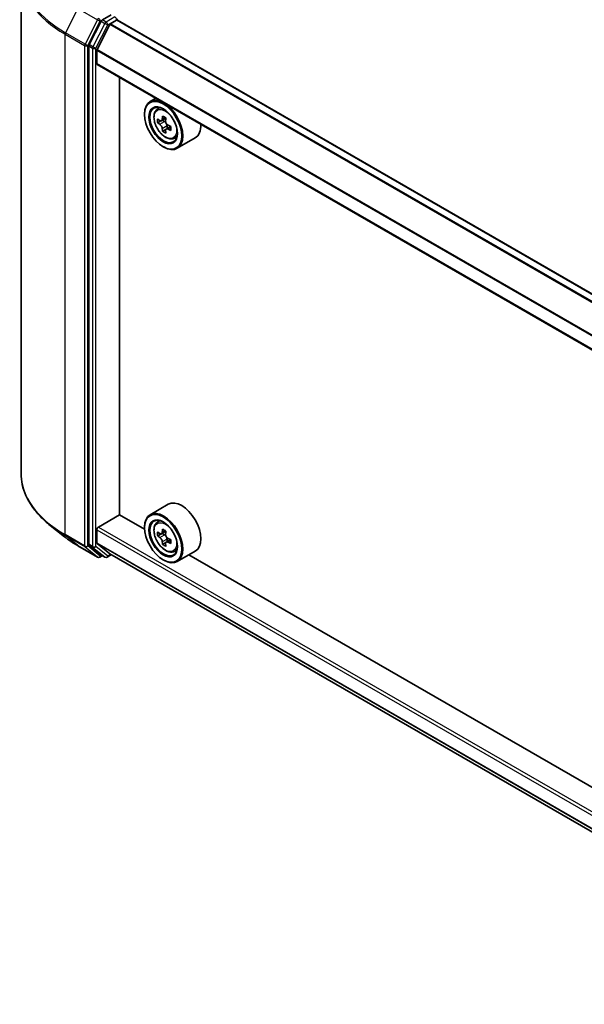
# Model space of a CAD drawing. Units: millimetres. Extents: x 0 to 5925, y 0 to 984.
# Drawn here: x 274 to 337, y 319 to 428 of the extents above; entities that cross this region are included whole.
import ezdxf

# ---------------------------------------------------------------- set-up
doc = ezdxf.new("R2010")
doc.units = ezdxf.units.MM
doc.header["$LTSCALE"] = 2.5
doc.layers.add('Visible (ISO)', color=7, linetype='Continuous', lineweight=35)
doc.layers.add('Visible Narrow (ISO)', color=7, linetype='Continuous', lineweight=25)

msp = doc.modelspace()

# ---------------------------------------------------------------- linework, layer by layer
at = {"layer": 'Visible (ISO)'}
for p, q in [((274.5307, 433.6971), (274.5307, 378.0509)), ((283.4256, 428.326), (282.1049, 425.7334)), ((284.5388, 429.0421), (283.5614, 428.4778)), ((284.4761, 428.0533), (285.1281, 428.4297)), ((285.2013, 428.5998), (285.2013, 428.4537)), ((373.4575, 377.5173), (285.2531, 428.4421)), ((282.9751, 425.1833), (284.3856, 427.9521)), ((282.0639, 425.579), (282.0639, 370.1793)), ((282.9478, 423.6328), (282.9478, 425.0805)), ((371.1451, 372.6275), (282.9996, 423.5184)), ((285.4521, 373.4693), (285.4521, 422.1024)), ((289.5089, 419.7602), (288.8724, 419.3927)), ((289.6113, 418.5082), (289.8892, 418.7524)), ((288.2511, 417.9514), (288.2511, 418.0194)), ((290.0526, 417.2479), (289.7037, 417.0464)), ((290.6209, 417.5527), (290.1229, 417.2651)), ((290.2158, 417.3188), (290.4682, 417.1731)), ((290.605, 416.291), (290.2561, 416.0896)), ((291.1531, 416.6308), (290.6551, 416.3433)), ((290.7481, 416.6883), (290.7481, 416.397)), ((291.4758, 415.2787), (291.8263, 415.3973)), ((293.8759, 415.3533), (291.8724, 414.1966)), ((290.3135, 414.3792), (290.3724, 414.3452)), ((290.8759, 374.6215), (288.8724, 373.4648)), ((283.1246, 372.0915), (285.4816, 373.4523)), ((288.2564, 371.8503), (285.4521, 373.4693)), ((279.3543, 371.0224), (277.7784, 372.2699)), ((289.6113, 372.5803), (289.8892, 372.8245)), ((282.9478, 370.3376), (282.9478, 371.7853)), ((288.2511, 372.0234), (288.2511, 372.0915)), ((290.0526, 371.3199), (289.7037, 371.1185)), ((290.6209, 371.6248), (290.1229, 371.3372)), ((290.2158, 371.3909), (290.4682, 371.2452)), ((280.8432, 370.0176), (283.0235, 368.7588)), ((282.1049, 370.0722), (283.4256, 369.0047)), ((284.3856, 369.1262), (282.9751, 370.2663)), ((290.605, 370.3631), (290.2561, 370.1617)), ((291.1531, 370.7029), (290.6551, 370.4153)), ((290.7481, 370.7604), (290.7481, 370.469)), ((283.5614, 368.9251), (283.2735, 368.7588)), ((283.8489, 368.7591), (283.4364, 368.9973)), ((284.0989, 368.7591), (284.5595, 369.025)), ((284.3928, 369.1213), (371.1451, 319.0348)), ((291.4758, 369.3508), (291.8263, 369.4693)), ((293.8759, 369.4253), (291.8724, 368.2686)), ((362.5026, 328.9842), (293.1662, 369.0156)), ((290.3135, 368.4513), (290.3724, 368.4172))]:
    msp.add_line(p, q, dxfattribs=at)
for centre in [(283.1485, 368.9753), (283.9739, 368.9756)]:
    msp.add_arc(centre, 0.25, 240, 300, dxfattribs=at)
for centre, major_axis, start_param, end_param in [((283.5614, 428.2737), (0.125, 0.2165), 0.78539816, 1.66145621), ((284.4761, 427.9173), (0.0833, 0.1443), 0.78539816, 1.66145621), ((285.1281, 428.2256), (0.125, 0.2165), 0, 0.78539816), ((282.2407, 425.6811), (0.125, 0.2165), 1.66145621, 2.35619449), ((283.0657, 425.1485), (0.0833, 0.1443), 1.66145621, 2.35619449), ((283.1246, 423.7349), (-0.125, -0.2165), 5.49778714, 6.28318531), ((290.3724, 416.7947), (1.5, -2.5981), 5.49778714, 10.21017612), ((290.3724, 416.7947), (1.0833, -1.8764), 2.37524496, 7.049533), ((293.9212, 419.6941), (-2.9851, -5.1704), 5.45415406, 5.54142023), ((294.6578, 419.4814), (-6.0548, 0), 0.61249873, 0.67680009), ((294.4736, 419.3751), (-3.0274, -5.2436), 5.32488771, 5.38918907), ((294.6578, 420.1193), (-5.9702, 0), 0.74176508, 0.82903125), ((290.4682, 416.8499), (0.1979, -0.3428), 1.79506236, 2.35619449), ((294.8419, 419.1625), (3.0274, 5.2436), 2.18329505, 2.24759641), ((294.6578, 419.0562), (6.0548, 0), 3.75409138, 3.81839274), ((294.4736, 419.3751), (-3.0274, -5.2436), 5.60638522, 5.67068658), ((294.6578, 418.4183), (5.9702, 0), 3.88335773, 3.9706239), ((294.8419, 419.1625), (3.0274, 5.2436), 2.46479257, 2.52909393), ((290.4682, 416.8499), (0.1979, -0.3428), 0.78539816, 1.3465303), ((294.6578, 419.4814), (-6.0548, 0), 0.89399624, 0.9582976), ((294.6578, 419.0562), (6.0548, 0), 4.03558889, 4.09989025), ((295.3944, 418.8435), (2.9851, 5.1704), 2.3125614, 2.39982758), ((292.3759, 417.9514), (1.5, -2.5981), 0, 0.84814375), ((292.3759, 372.0234), (1.5, -2.5981), 0, 3.14159265), ((290.3724, 370.8667), (1.5, -2.5981), 5.49778714, 10.21017612), ((290.3724, 370.8667), (1.0833, -1.8764), 2.37524496, 7.049533), ((283.1246, 371.8873), (0.125, 0.2165), 0.78539816, 2.35619449), ((293.9212, 373.7661), (-2.9851, -5.1704), 5.45415406, 5.54142023), ((294.6578, 373.5535), (-6.0548, 0), 0.61249873, 0.67680009), ((294.6578, 373.1282), (6.0548, 0), 3.75409138, 3.81839274), ((294.4736, 373.4472), (-3.0274, -5.2436), 5.32488771, 5.38918907), ((294.6578, 374.1914), (-5.9702, 0), 0.74176508, 0.82903125), ((290.4682, 370.922), (0.1979, -0.3428), 1.79506236, 2.35619449), ((294.8419, 373.2346), (3.0274, 5.2436), 2.18329505, 2.24759641), ((282.2407, 370.2813), (-0.125, -0.2165), 5.49778714, 6.19252542), ((283.0657, 370.4057), (-0.0833, -0.1443), 5.49778714, 6.19252542), ((294.4736, 373.4472), (-3.0274, -5.2436), 5.60638522, 5.67068658), ((294.6578, 372.4904), (5.9702, 0), 3.88335773, 3.9706239), ((294.8419, 373.2346), (3.0274, 5.2436), 2.46479257, 2.52909393), ((290.4682, 370.922), (0.1979, -0.3428), 0.78539816, 1.3465303), ((294.6578, 373.5535), (-6.0548, 0), 0.89399624, 0.9582976), ((294.6578, 373.1282), (6.0548, 0), 4.03558889, 4.09989025), ((295.3944, 372.9156), (2.9851, 5.1704), 2.3125614, 2.39982758), ((283.5614, 369.2138), (-0.125, -0.2165), 6.19252542, 6.28318531), ((284.4761, 369.2656), (-0.0833, -0.1443), 6.19252542, 6.28318531)]:
    msp.add_ellipse(centre, major_axis=major_axis, ratio=0.57735027, start_param=start_param, end_param=end_param, dxfattribs=at)
for centre, major_axis in [((290.3135, 416.7606), (-1.4583, 2.5259)), ((290.3135, 416.7606), (1.125, -1.9486)), ((290.3135, 370.8327), (-1.4583, 2.5259)), ((290.3135, 370.8327), (1.125, -1.9486))]:
    msp.add_ellipse(centre, major_axis=major_axis, ratio=0.57735027, dxfattribs=at)
for points, knots in [([(289.6113, 418.5082), (289.5218, 418.4296), (289.4506, 418.3293), (289.3415, 418.0875), (289.3081, 417.9426), (289.2848, 417.6212), (289.2981, 417.4428), (289.3708, 417.077), (289.4303, 416.8896), (289.5882, 416.5249), (289.6863, 416.3476), (289.9117, 416.0193), (290.0389, 415.8683), (290.3118, 415.6066), (290.4576, 415.4961), (290.7559, 415.329), (290.9086, 415.2723), (291.2013, 415.2265), (291.3421, 415.2345), (291.4724, 415.2775), (291.4741, 415.2781), (291.4758, 415.2787)], [5.61273042, 5.61273042, 5.61273042, 5.61273042, 5.89122663, 5.89122663, 6.20304547, 6.20304547, 6.5366804, 6.5366804, 6.87102196, 6.87102196, 7.20310438, 7.20310438, 7.53495895, 7.53495895, 7.86878979, 7.86878979, 8.20351391, 8.20351391, 8.52021075, 8.52021075, 8.52443652, 8.52443652, 8.52443652, 8.52443652]), ([(289.9376, 417.292), (289.9688, 417.2696), (290.0029, 417.2541), (290.0675, 417.2447), (290.098, 417.2508), (290.1478, 417.2795), (290.1704, 417.3041), (290.2034, 417.3699), (290.2136, 417.411), (290.2175, 417.4536)], [0, 0, 0, 0, 0.0179369429, 0.0179369429, 0.0358738858, 0.0358738858, 0.0538108287, 0.0538108287, 0.0717477716, 0.0717477716, 0.0717477716, 0.0717477716]), ([(290.5858, 417.241), (290.5819, 417.1984), (290.5856, 417.1492), (290.6097, 417.0505), (290.6302, 417.001), (290.68, 416.9147), (290.7126, 416.8722), (290.786, 416.802), (290.8268, 416.7742), (290.8656, 416.7562)], [0, 0, 0, 0, 0.0179369429, 0.0179369429, 0.0358738858, 0.0358738858, 0.0538108287, 0.0538108287, 0.0717477716, 0.0717477716, 0.0717477716, 0.0717477716]), ([(290.2175, 416.382), (290.2136, 416.4202), (290.2034, 416.4656), (290.1704, 416.5592), (290.1478, 416.6074), (290.098, 416.6937), (290.0675, 416.7374), (290.0029, 416.8128), (289.9688, 416.8444), (289.9376, 416.8668)], [-0.2880009693, -0.2880009693, -0.2880009693, -0.2880009693, -0.2700640264, -0.2700640264, -0.2521270835, -0.2521270835, -0.2341901406, -0.2341901406, -0.2162531977, -0.2162531977, -0.2162531977, -0.2162531977]), ([(290.8656, 416.331), (290.8268, 416.349), (290.786, 416.3606), (290.7126, 416.365), (290.68, 416.3577), (290.6302, 416.3289), (290.6097, 416.3055), (290.5856, 416.2449), (290.5819, 416.2076), (290.5858, 416.1694)], [-0.2880009693, -0.2880009693, -0.2880009693, -0.2880009693, -0.2700640264, -0.2700640264, -0.2521270835, -0.2521270835, -0.2341901406, -0.2341901406, -0.2162531977, -0.2162531977, -0.2162531977, -0.2162531977]), ([(277.7784, 372.2699), (277.3636, 372.5982), (276.9838, 372.9424), (276.3004, 373.6576), (275.9969, 374.0287), (275.4715, 374.7923), (275.2497, 375.1849), (274.8926, 375.9857), (274.7572, 376.3938), (274.5763, 377.2182), (274.5307, 377.6346), (274.5307, 378.0509)], [1.726057244, 1.726057244, 1.726057244, 1.726057244, 1.852084693, 1.852084693, 1.978112143, 1.978112143, 2.104139592, 2.104139592, 2.230167041, 2.230167041, 2.35619449, 2.35619449, 2.35619449, 2.35619449]), ([(289.6113, 372.5803), (289.5218, 372.5017), (289.4506, 372.4013), (289.3415, 372.1596), (289.3081, 372.0147), (289.2848, 371.6932), (289.2981, 371.5149), (289.3708, 371.1491), (289.4303, 370.9617), (289.5882, 370.597), (289.6863, 370.4197), (289.9117, 370.0914), (290.0389, 369.9403), (290.3118, 369.6786), (290.4576, 369.5682), (290.7559, 369.4011), (290.9086, 369.3444), (291.2013, 369.2986), (291.3421, 369.3065), (291.4724, 369.3496), (291.4741, 369.3502), (291.4758, 369.3508)], [5.61273042, 5.61273042, 5.61273042, 5.61273042, 5.89122663, 5.89122663, 6.20304547, 6.20304547, 6.5366804, 6.5366804, 6.87102196, 6.87102196, 7.20310438, 7.20310438, 7.53495895, 7.53495895, 7.86878979, 7.86878979, 8.20351391, 8.20351391, 8.52021075, 8.52021075, 8.52443652, 8.52443652, 8.52443652, 8.52443652]), ([(289.9376, 371.3641), (289.9688, 371.3417), (290.0029, 371.3262), (290.0675, 371.3168), (290.098, 371.3228), (290.1478, 371.3516), (290.1704, 371.3762), (290.2034, 371.4419), (290.2136, 371.4831), (290.2175, 371.5257)], [0, 0, 0, 0, 0.0179369429, 0.0179369429, 0.0358738858, 0.0358738858, 0.0538108287, 0.0538108287, 0.0717477716, 0.0717477716, 0.0717477716, 0.0717477716]), ([(290.5858, 371.3131), (290.5819, 371.2704), (290.5856, 371.2212), (290.6097, 371.1226), (290.6302, 371.0731), (290.68, 370.9868), (290.7126, 370.9443), (290.786, 370.8741), (290.8268, 370.8463), (290.8656, 370.8283)], [0, 0, 0, 0, 0.0179369429, 0.0179369429, 0.0358738858, 0.0358738858, 0.0538108287, 0.0538108287, 0.0717477716, 0.0717477716, 0.0717477716, 0.0717477716]), ([(279.3543, 371.0224), (279.4446, 370.9509), (279.5367, 370.8803), (279.7247, 370.7408), (279.8206, 370.6719), (280.0158, 370.536), (280.1151, 370.4689), (280.3173, 370.3367), (280.4202, 370.2715), (280.6292, 370.1431), (280.7354, 370.0799), (280.8432, 370.0176)], [4.557128063, 4.557128063, 4.557128063, 4.557128063, 4.588180247, 4.588180247, 4.61923243, 4.61923243, 4.650284613, 4.650284613, 4.681336797, 4.681336797, 4.71238898, 4.71238898, 4.71238898, 4.71238898]), ([(290.2175, 370.4541), (290.2136, 370.4923), (290.2034, 370.5377), (290.1704, 370.6312), (290.1478, 370.6795), (290.098, 370.7658), (290.0675, 370.8095), (290.0029, 370.8848), (289.9688, 370.9164), (289.9376, 370.9388)], [-0.2880009693, -0.2880009693, -0.2880009693, -0.2880009693, -0.2700640264, -0.2700640264, -0.2521270835, -0.2521270835, -0.2341901406, -0.2341901406, -0.2162531977, -0.2162531977, -0.2162531977, -0.2162531977]), ([(290.8656, 370.403), (290.8268, 370.421), (290.786, 370.4327), (290.7126, 370.437), (290.68, 370.4297), (290.6302, 370.401), (290.6097, 370.3776), (290.5856, 370.317), (290.5819, 370.2797), (290.5858, 370.2414)], [-0.2880009693, -0.2880009693, -0.2880009693, -0.2880009693, -0.2700640264, -0.2700640264, -0.2521270835, -0.2521270835, -0.2341901406, -0.2341901406, -0.2162531977, -0.2162531977, -0.2162531977, -0.2162531977])]:
    msp.add_open_spline(points, degree=3, knots=knots, dxfattribs=at)
at = {"layer": 'Visible Narrow (ISO)'}
for p, q in [((280.8324, 429.7545), (279.4532, 427.0473)), ((280.8324, 429.7545), (283.0127, 428.4958)), ((283.0127, 428.4958), (281.6335, 425.7885)), ((281.9461, 425.6342), (283.3252, 428.3414)), ((283.8381, 428.0878), (282.5174, 425.4952)), ((283.3252, 428.3414), (283.5614, 428.4778)), ((283.4256, 428.326), (283.8381, 428.0878)), ((283.9739, 428.2397), (283.5614, 428.4778)), ((284.9513, 428.804), (283.9739, 428.2397)), ((284.1507, 427.9335), (285.1281, 428.4978)), ((372.7323, 377.0986), (284.4761, 428.0533)), ((285.1281, 428.4978), (285.1281, 428.4297)), ((373.3843, 377.475), (285.1281, 428.4297)), ((281.6335, 425.7885), (279.4532, 427.0473)), ((282.83, 425.3409), (284.1507, 427.9335)), ((372.5994, 377.0219), (284.3856, 427.9521)), ((279.4123, 426.8929), (281.5925, 425.6342)), ((279.4123, 371.2468), (279.4123, 426.8929)), ((281.5925, 425.6342), (281.5925, 369.988)), ((281.9461, 369.988), (281.9461, 425.6342)), ((282.0639, 425.579), (282.4764, 425.3409)), ((282.5174, 425.4952), (282.1049, 425.7334)), ((282.4764, 425.3409), (282.4764, 369.9411)), ((282.83, 369.9411), (282.83, 425.3409)), ((371.1451, 374.1597), (282.9478, 425.0805)), ((371.1538, 374.2733), (282.9751, 425.1833)), ((371.1451, 372.7121), (282.9478, 423.6328)), ((289.9376, 416.8668), (290.4682, 417.1731)), ((290.2175, 417.4536), (290.5255, 417.6315)), ((290.7481, 416.6883), (290.2175, 416.382)), ((291.1737, 416.5088), (290.8656, 416.331)), ((281.5925, 369.988), (279.4123, 371.2468)), ((279.4532, 371.1398), (281.6335, 369.881)), ((280.8324, 370.025), (279.4532, 371.1398)), ((282.9478, 371.7853), (371.1451, 320.8646)), ((283.1246, 372.0915), (371.1451, 321.2728)), ((289.9376, 370.9388), (290.4682, 371.2452)), ((290.2175, 371.5257), (290.5255, 371.7036)), ((283.0127, 368.7663), (280.8324, 370.025)), ((283.3252, 368.8733), (281.9461, 369.988)), ((282.4764, 369.9411), (282.0639, 370.1793)), ((282.1049, 370.0722), (282.5174, 369.8341)), ((282.9478, 370.3376), (371.1451, 319.4169)), ((282.9751, 370.2663), (371.1451, 319.3613)), ((290.7481, 370.7604), (290.2175, 370.4541)), ((291.1737, 370.5809), (290.8656, 370.403)), ((281.6335, 369.881), (283.0127, 368.7663)), ((282.5174, 369.8341), (283.8381, 368.7666)), ((284.1507, 368.8736), (282.83, 369.9411)), ((283.4882, 368.9674), (283.3252, 368.8733)), ((283.8381, 368.7666), (283.4256, 369.0047)), ((284.4863, 369.0673), (284.1507, 368.8736)), ((284.3856, 369.1262), (371.1451, 319.0356))]:
    msp.add_line(p, q, dxfattribs=at)
for centre, major_axis, ratio, start_param, end_param in [((291.1974, 433.8278), (-16.6087, 0), 0.57735027, 5.65304806, 7.06858347), ((291.1974, 433.6971), (-16.6667, 0), 0.57735027, 0, 0.78539816), ((283.1485, 428.4435), (-0.125, -0.2165), 0.57735027, 3.92699082, 4.80304887), ((283.1485, 428.4435), (-0.2228, 0.1135), 0.07392213, 0.95337534, 2.52417167), ((283.1485, 428.4435), (0.125, -0.2165), 0.57735027, 0.78539816, 2.35619449), ((283.9739, 428.0356), (-0.125, -0.2165), 0.57735027, 3.92699082, 4.80304887), ((283.9739, 428.0356), (-0.2228, 0.1135), 0.07392213, 0.95337534, 2.52417167), ((283.9739, 428.0356), (0.125, -0.2165), 0.57735027, 0.78539816, 2.35619449), ((284.9513, 428.5998), (0.125, -0.2165), 0.57735027, 0.78539816, 2.35619449), ((284.9513, 428.5998), (0.25, 0), 0.57735027, 5.49778714, 6.28318531), ((279.5891, 426.995), (0.125, 0.2165), 0.57735027, 1.66145621, 2.35619449), ((281.7693, 425.7362), (-0.125, -0.2165), 0.57735027, 4.80304887, 5.49778714), ((281.7693, 425.7362), (-0.25, 0), 0.57735027, 0.78539816, 2.35619449), ((281.7693, 425.7362), (0.2228, -0.1135), 0.07392213, 4.094968, 5.66576432), ((282.6532, 425.443), (-0.125, -0.2165), 0.57735027, 4.80304887, 5.49778714), ((282.6532, 425.443), (-0.25, 0), 0.57735027, 0.78539816, 2.35619449), ((282.6532, 425.443), (0.2228, -0.1135), 0.07392213, 4.094968, 5.66576432), ((290.6512, 416.9556), (-0.9385, 1.6255), 0.57735027, 5.85940152, 6.39812858), ((290.6512, 416.9556), (0.9385, -1.6255), 0.57735027, 6.16824203, 6.70696909), ((291.1974, 378.0509), (-16.6667, 0), 0.57735027, 0, 0.78539816), ((291.1974, 377.9203), (16.6087, 0), 0.57735027, 3.7717299, 3.92699082), ((290.6512, 371.0277), (-0.9385, 1.6255), 0.57735027, 5.85940152, 6.39812858), ((279.5891, 371.3489), (-0.125, -0.2165), 0.57735027, 5.49778714, 6.19252542), ((291.1974, 376.0092), (-14.6583, 0), 0.57735027, 0.63013725, 0.78539816), ((280.9682, 370.2341), (-0.125, -0.2165), 0.57735027, 6.19252542, 6.28318531), ((281.7693, 370.0901), (0.25, 0), 0.57735027, 3.92699082, 5.49778714), ((281.7693, 370.0901), (-0.125, -0.2165), 0.57735027, 5.49778714, 6.19252542), ((281.7693, 370.0901), (-0.1572, -0.1944), 0.8131434, 0.12734403, 1.69814035), ((282.6532, 370.0432), (0.25, 0), 0.57735027, 3.92699082, 5.49778714), ((282.6532, 370.0432), (-0.125, -0.2165), 0.57735027, 5.49778714, 6.19252542), ((282.6532, 370.0432), (-0.1572, -0.1944), 0.8131434, 0.12734403, 1.69814035), ((290.6512, 371.0277), (0.9385, -1.6255), 0.57735027, 6.16824203, 6.70696909), ((283.1485, 368.9753), (-0.1572, -0.1944), 0.8131434, 0.12734403, 1.69814035), ((283.1485, 368.9753), (-0.125, -0.2165), 0.57735027, 6.19252542, 6.28318531), ((283.1485, 368.9753), (0.125, -0.2165), 0.57735027, 0, 0.78539816), ((283.9739, 368.9756), (-0.1572, -0.1944), 0.8131434, 0.12734403, 1.69814035), ((283.9739, 368.9756), (-0.125, -0.2165), 0.57735027, 6.19252542, 6.28318531), ((283.9739, 368.9756), (0.125, -0.2165), 0.57735027, 0, 0.78539816)]:
    msp.add_ellipse(centre, major_axis=major_axis, ratio=ratio, start_param=start_param, end_param=end_param, dxfattribs=at)
for centre in [(290.5573, 416.9014), (290.5573, 370.9735)]:
    msp.add_ellipse(centre, major_axis=(-0.8804, 1.5249), ratio=0.57735027, dxfattribs=at)

doc.saveas('drawing.dxf')
